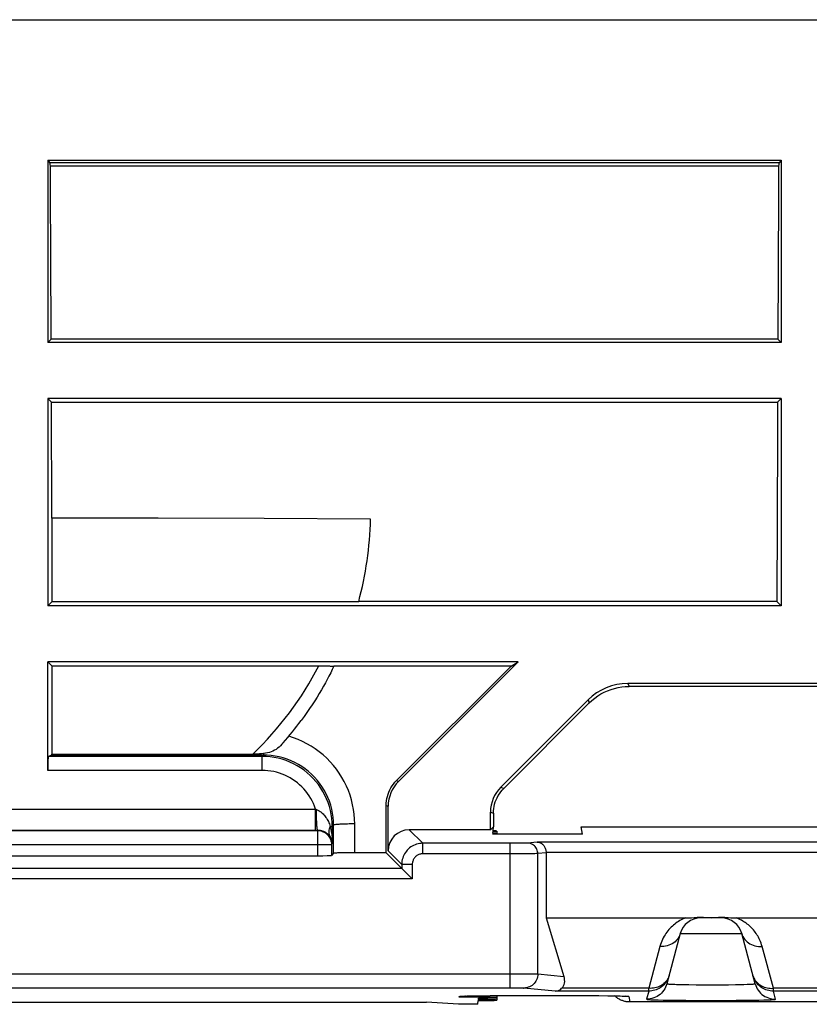
# Model space of a CAD drawing. Units: millimetres. Extents: x 75 to 215, y 36 to 180.
# Drawn here: x 145 to 156, y 166 to 180 of the extents above; entities that cross this region are included whole.
import ezdxf

# ---------------------------------------------------------------- set-up
doc = ezdxf.new("R2010")
doc.units = ezdxf.units.MM
doc.header["$LTSCALE"] = 16.335
doc.layers.get('0').update_dxf_attribs({"linetype": 'CONTINUOUS'})
for name, color, linetype in [('ASSI', 7, 'CONTINUOUS'), ('DRAFT', 7, 'CONTINUOUS'), ('RACCORDO', 7, 'CONTINUOUS'), ('SUPERFICI', 7, 'CONTINUOUS')]:
    doc.layers.add(name, color=color, linetype=linetype)

msp = doc.modelspace()

# ---------------------------------------------------------------- linework, layer by layer
at = {"color": 7, "linetype": 'CONTINUOUS'}
for p, q in [((118.066, 180.292), (171.601, 180.292)), ((145.233, 178.289), (145.233, 175.692)), ((155.683, 178.289), (155.683, 175.692)), ((145.233, 175.692), (145.281, 175.74)), ((155.683, 175.692), (145.233, 175.692)), ((155.636, 175.739), (145.281, 175.74)), ((155.683, 175.692), (155.636, 175.739)), ((145.233, 174.892), (145.233, 171.942)), ((145.233, 174.892), (145.285, 174.84)), ((155.683, 174.892), (145.233, 174.892)), ((145.285, 174.84), (155.632, 174.841)), ((145.29, 173.19), (145.285, 174.84)), ((155.683, 174.892), (155.632, 174.841)), ((155.683, 174.892), (155.683, 171.942)), ((145.29, 173.19), (145.29, 171.998)), ((146.804, 173.187), (145.29, 173.19)), ((148.318, 173.182), (146.804, 173.187)), ((149.832, 173.175), (148.318, 173.182)), ((145.233, 171.942), (145.29, 171.998)), ((155.683, 171.942), (145.233, 171.942)), ((149.663, 171.998), (145.29, 171.998)), ((155.623, 172.002), (149.664, 172.002)), ((155.683, 171.942), (155.623, 172.002)), ((145.233, 171.142), (145.29, 171.085)), ((145.29, 171.085), (145.29, 169.826))]:
    msp.add_line(p, q, dxfattribs=at)
for points in [[(145.281, 175.74), (145.28, 176.15), (145.278, 176.561), (145.272, 178.203)], [(155.645, 178.205), (155.643, 177.794), (155.636, 175.739)], [(155.632, 174.841), (155.631, 174.368), (155.623, 172.002)], [(145.286, 169.813), (145.287, 169.814), (145.288, 169.815), (145.288, 169.817), (145.289, 169.819), (145.29, 169.822), (145.29, 169.826)]]:
    msp.add_lwpolyline(points, dxfattribs=at)
at = {"color": 253, "linetype": 'CONTINUOUS'}
msp.add_lwpolyline([(149.606, 168.832), (149.604, 168.901), (149.599, 168.969), (149.59, 169.038), (149.577, 169.106), (149.56, 169.174), (149.54, 169.241), (149.516, 169.307), (149.488, 169.372), (149.457, 169.435), (149.423, 169.496), (149.385, 169.556), (149.345, 169.613), (149.302, 169.667), (149.256, 169.719), (149.207, 169.769), (149.155, 169.816), (149.101, 169.86), (149.045, 169.901), (148.986, 169.939), (148.925, 169.975), (148.863, 170.006), (148.799, 170.035), (148.733, 170.059), (148.666, 170.081)], dxfattribs=at)
at = {"color": 7, "linetype": 'CONTINUOUS'}
msp.add_arc((144.833, 173.292), 5, 345.0101, 358.6596, dxfattribs=at)
at = {"layer": 'ASSI', "color": 7, "linetype": 'CONTINUOUS'}
for p, q in [((151.633, 168.731), (151.633, 168.684)), ((151.633, 166.387), (151.633, 166.322))]:
    msp.add_line(p, q, dxfattribs=at)
at = {"layer": 'DRAFT', "color": 7, "linetype": 'CONTINUOUS'}
for p, q in [((151.933, 171.142), (145.233, 171.142)), ((151.834, 171.078), (151.933, 171.142)), ((151.541, 168.749), (151.583, 168.792)), ((151.578, 168.735), (151.583, 168.792)), ((152.852, 168.684), (152.833, 168.792)), ((152.833, 168.792), (159.333, 168.792)), ((151.574, 168.684), (151.575, 168.692)), ((152.852, 168.684), (151.574, 168.684)), ((151.575, 168.701), (151.578, 168.727)), ((151.083, 166.262), (150.628, 166.292)), ((151.362, 166.262), (151.083, 166.262)), ((151.362, 166.262), (151.367, 166.314)), ((151.368, 166.33), (151.37, 166.349))]:
    msp.add_line(p, q, dxfattribs=at)
for centre, start_param, end_param in [((151.133, 168.697), -0.489354, 0.4863), ((151.133, 168.731), -0.476157, 0.473103), ((151.133, 166.322), 5.197776, 7.36554)]:
    msp.add_ellipse(centre, major_axis=(0.5, 0), ratio=0.017455, start_param=start_param, end_param=end_param, dxfattribs=at)
at = {"layer": 'RACCORDO', "color": 7, "linetype": 'CONTINUOUS'}
for p, q in [((145.233, 169.595), (145.233, 171.142)), ((145.29, 171.085), (149.113, 171.085)), ((149.113, 171.085), (149.147, 171.085)), ((149.147, 171.085), (149.179, 171.084)), ((149.179, 171.084), (149.208, 171.084)), ((151.834, 171.078), (149.309, 171.078)), ((151.834, 171.078), (150.203, 169.449)), ((150.23, 169.438), (151.933, 171.142)), ((158.67, 170.834), (153.497, 170.834)), ((158.652, 170.792), (153.515, 170.792)), ((152.931, 170.6), (151.687, 169.356)), ((152.949, 170.557), (151.73, 169.338)), ((145.286, 169.813), (145.242, 169.795)), ((145.29, 169.826), (148.154, 169.826)), ((150.055, 168.42), (150.056, 169.096)), ((150.083, 168.449), (150.083, 169.085)), ((151.541, 168.749), (151.541, 169.002)), ((151.583, 168.985), (151.583, 168.792)), ((151.541, 168.749), (150.383, 168.749)), ((140.592, 168.379), (149.075, 168.379)), ((149.306, 168.415), (149.275, 168.383)), ((149.396, 168.418), (149.362, 168.418)), ((149.437, 168.419), (149.396, 168.418)), ((149.506, 168.42), (149.437, 168.419)), ((149.58, 168.42), (149.506, 168.42)), ((150.055, 168.42), (149.58, 168.42)), ((150.276, 168.199), (150.055, 168.42)), ((152.333, 168.423), (152.333, 167.492)), ((150.327, 168.148), (150.389, 168.086)), ((150.389, 168.086), (150.417, 168.058)), ((150.417, 168.058), (150.426, 168.049)), ((152.333, 167.492), (152.588, 166.657)), ((152.333, 167.492), (154.319, 167.492)), ((154.404, 167.495), (154.441, 167.498)), ((154.832, 167.492), (154.535, 167.492)), ((154.601, 167.5), (154.649, 167.497)), ((154.649, 167.497), (154.683, 167.494)), ((154.683, 167.494), (154.717, 167.497)), ((154.683, 167.494), (154.683, 167.492)), ((154.891, 167.501), (154.925, 167.498)), ((155.048, 167.492), (157.119, 167.492)), ((154.245, 167.269), (154.054, 166.556)), ((155.313, 166.556), (155.121, 167.269)), ((139.039, 166.292), (150.628, 166.292)), ((151.142, 166.378), (151.146, 166.378)), ((151.146, 166.378), (151.151, 166.378)), ((151.151, 166.378), (151.158, 166.379)), ((151.158, 166.379), (151.166, 166.379)), ((151.166, 166.379), (151.181, 166.38)), ((151.181, 166.38), (151.198, 166.38)), ((151.198, 166.38), (151.225, 166.381)), ((151.225, 166.381), (151.266, 166.382)), ((151.266, 166.382), (151.326, 166.383)), ((151.326, 166.383), (151.41, 166.385)), ((151.41, 166.385), (151.542, 166.386)), ((151.542, 166.386), (151.716, 166.387)), ((151.716, 166.387), (152.709, 166.388)), ((152.709, 166.388), (152.921, 166.387)), ((152.921, 166.387), (153.086, 166.386)), ((153.086, 166.386), (153.211, 166.384)), ((153.211, 166.384), (153.292, 166.383)), ((153.292, 166.383), (153.35, 166.382)), ((153.35, 166.382), (153.389, 166.381)), ((153.389, 166.381), (153.416, 166.38)), ((153.416, 166.38), (153.432, 166.379)), ((153.432, 166.379), (153.446, 166.379)), ((153.446, 166.379), (153.454, 166.378)), ((153.454, 166.378), (153.46, 166.378)), ((158.641, 166.295), (153.525, 166.295))]:
    msp.add_line(p, q, dxfattribs=at)
at = {"layer": 'RACCORDO', "color": 253, "linetype": 'CONTINUOUS'}
for p, q in [((153.497, 170.834), (153.515, 170.792)), ((152.931, 170.6), (152.949, 170.557)), ((148.287, 169.795), (145.242, 169.795)), ((148.305, 169.813), (145.286, 169.813)), ((148.287, 169.795), (148.305, 169.813)), ((148.287, 169.595), (148.287, 169.795)), ((148.305, 169.835), (148.305, 169.813)), ((148.287, 169.595), (145.233, 169.595)), ((150.203, 169.449), (150.23, 169.438)), ((151.687, 169.356), (151.73, 169.338)), ((150.056, 169.096), (150.083, 169.085)), ((140.619, 169.044), (149.047, 169.044)), ((149.047, 168.744), (149.047, 169.044)), ((149.047, 169.044), (149.052, 169.042)), ((149.052, 169.042), (149.057, 169.04)), ((149.057, 169.04), (149.061, 169.038)), ((151.541, 169.002), (151.583, 168.985)), ((149.259, 168.795), (149.287, 168.795)), ((149.287, 168.795), (149.306, 168.814)), ((149.287, 168.795), (149.287, 168.552)), ((149.306, 168.415), (149.306, 168.814)), ((149.606, 168.42), (149.606, 168.832)), ((140.588, 168.744), (149.078, 168.744)), ((140.592, 168.74), (149.075, 168.74)), ((149.075, 168.74), (149.078, 168.744)), ((149.075, 168.74), (149.075, 168.379)), ((150.576, 168.556), (150.383, 168.749)), ((140.392, 168.54), (149.275, 168.54)), ((149.275, 168.54), (149.287, 168.552)), ((149.275, 168.54), (149.275, 168.383)), ((150.576, 168.406), (150.576, 168.556)), ((151.855, 168.556), (150.576, 168.556)), ((151.821, 166.497), (151.821, 168.556)), ((151.918, 168.556), (151.855, 168.556)), ((151.962, 168.557), (151.918, 168.556)), ((152, 168.557), (151.962, 168.557)), ((152.022, 168.558), (152, 168.557)), ((152.04, 168.558), (152.022, 168.558)), ((152.207, 168.573), (152.068, 168.56)), ((159.959, 168.573), (152.207, 168.573)), ((150.276, 168.256), (150.083, 168.449)), ((151.977, 168.406), (150.576, 168.406)), ((152.089, 168.407), (151.977, 168.406)), ((152.142, 168.408), (152.089, 168.407)), ((152.171, 168.408), (152.142, 168.408)), ((152.194, 168.409), (152.171, 168.408)), ((152.333, 168.421), (152.215, 168.41)), ((152.215, 166.694), (152.215, 168.41)), ((159.833, 168.423), (152.333, 168.423)), ((150.276, 168.256), (150.276, 168.199)), ((150.426, 168.256), (150.276, 168.256)), ((150.426, 168.256), (150.426, 168.049)), ((150.276, 168.199), (139.39, 168.199)), ((150.426, 168.049), (139.24, 168.049)), ((154.245, 167.269), (155.121, 167.269)), ((153.956, 167.087), (153.796, 166.49)), ((155.571, 166.49), (155.411, 167.087)), ((137.715, 166.697), (151.821, 166.697)), ((151.821, 166.697), (152.001, 166.696)), ((152.001, 166.696), (152.108, 166.696)), ((152.108, 166.696), (152.157, 166.695)), ((152.157, 166.695), (152.183, 166.695)), ((152.215, 166.694), (152.588, 166.657)), ((154.085, 166.672), (154.079, 166.651)), ((154.085, 166.672), (154.08, 166.654)), ((154.244, 166.544), (154.303, 166.543)), ((154.303, 166.543), (154.367, 166.542)), ((154.367, 166.542), (154.473, 166.541)), ((154.473, 166.541), (154.586, 166.54)), ((154.586, 166.54), (154.703, 166.54)), ((154.703, 166.54), (154.819, 166.54)), ((154.819, 166.54), (154.93, 166.541)), ((154.93, 166.541), (155.032, 166.543)), ((155.032, 166.543), (155.094, 166.544)), ((155.094, 166.544), (155.15, 166.545)), ((155.15, 166.545), (155.199, 166.547)), ((155.281, 166.672), (155.287, 166.654)), ((137.819, 166.497), (151.821, 166.497)), ((151.821, 166.497), (151.874, 166.497)), ((151.874, 166.497), (151.923, 166.496)), ((151.923, 166.496), (151.955, 166.496)), ((151.955, 166.496), (151.973, 166.496)), ((152.462, 166.45), (152.018, 166.494)), ((153.796, 166.45), (152.462, 166.45)), ((153.796, 166.49), (152.555, 166.49)), ((153.796, 166.45), (153.764, 166.334)), ((153.796, 166.45), (153.796, 166.49)), ((155.571, 166.45), (155.571, 166.49)), ((156.596, 166.49), (155.571, 166.49)), ((155.602, 166.334), (155.571, 166.45)), ((156.596, 166.45), (155.571, 166.45)), ((151.096, 166.366), (151.097, 166.374)), ((151.162, 166.379), (151.181, 166.38)), ((151.182, 166.38), (151.198, 166.38)), ((151.204, 166.381), (151.225, 166.381)), ((151.255, 166.382), (151.266, 166.382)), ((151.275, 166.382), (151.284, 166.383)), ((151.315, 166.383), (151.326, 166.383)), ((151.337, 166.384), (151.348, 166.384)), ((151.538, 166.386), (151.542, 166.386)), ((151.715, 166.387), (151.716, 166.387)), ((151.9, 166.388), (151.9, 166.388)), ((152.699, 166.388), (152.699, 166.388)), ((152.699, 166.388), (152.709, 166.388)), ((153.29, 166.383), (153.292, 166.383)), ((153.302, 166.383), (153.322, 166.383)), ((153.422, 166.38), (153.425, 166.38)), ((153.437, 166.379), (153.445, 166.379)), ((153.511, 166.374), (153.525, 166.295)), ((153.932, 166.324), (154.003, 166.323)), ((154.003, 166.323), (154.128, 166.321)), ((154.128, 166.321), (154.324, 166.319)), ((154.324, 166.319), (154.542, 166.318)), ((154.542, 166.318), (154.825, 166.318)), ((154.825, 166.318), (155.043, 166.319)), ((155.043, 166.319), (155.239, 166.321)), ((155.239, 166.321), (155.364, 166.323)), ((155.364, 166.323), (155.435, 166.324)), ((155.435, 166.324), (155.494, 166.326))]:
    msp.add_line(p, q, dxfattribs=at)
at = {"layer": 'RACCORDO', "color": 7, "linetype": 'CONTINUOUS'}
for points in [[(149.309, 171.078), (149.287, 171.033), (149.265, 170.987), (149.24, 170.939), (149.215, 170.891), (149.189, 170.843), (149.161, 170.793), (149.132, 170.742), (149.102, 170.691), (149.07, 170.638), (149.036, 170.585), (149.001, 170.531), (148.964, 170.475), (148.926, 170.419), (148.886, 170.363), (148.843, 170.305)], [(149.208, 171.084), (149.236, 171.083), (149.248, 171.083), (149.259, 171.082), (149.27, 171.082), (149.279, 171.081), (149.287, 171.081), (149.294, 171.08), (149.3, 171.08), (149.305, 171.079), (149.309, 171.078)], [(152.949, 170.557), (152.987, 170.593), (153.028, 170.626), (153.07, 170.657), (153.115, 170.685), (153.161, 170.709), (153.209, 170.731), (153.258, 170.749), (153.308, 170.764), (153.359, 170.776), (153.41, 170.785), (153.462, 170.79), (153.515, 170.792)], [(148.587, 169.988), (148.568, 169.967), (148.548, 169.947), (148.529, 169.928), (148.508, 169.911), (148.487, 169.895), (148.465, 169.881), (148.442, 169.87), (148.417, 169.86), (148.391, 169.852), (148.364, 169.845), (148.335, 169.84), (148.305, 169.835)], [(148.305, 169.835), (148.278, 169.832), (148.252, 169.83), (148.226, 169.828), (148.202, 169.827), (148.178, 169.826), (148.154, 169.826)], [(150.056, 169.096), (150.057, 169.129), (150.06, 169.161), (150.066, 169.194), (150.073, 169.225), (150.083, 169.257), (150.094, 169.287), (150.108, 169.317), (150.123, 169.346), (150.14, 169.374), (150.159, 169.4), (150.18, 169.425), (150.203, 169.449)], [(151.583, 168.985), (151.584, 169.017), (151.588, 169.05), (151.593, 169.082), (151.6, 169.114), (151.61, 169.145), (151.621, 169.176), (151.635, 169.206), (151.65, 169.235), (151.668, 169.262), (151.687, 169.289), (151.707, 169.314), (151.73, 169.338)], [(152.207, 168.573), (152.216, 168.573), (152.224, 168.572), (152.232, 168.57), (152.24, 168.568), (152.248, 168.565), (152.256, 168.561), (152.264, 168.556), (152.271, 168.551), (152.279, 168.546), (152.286, 168.539), (152.293, 168.532), (152.299, 168.524), (152.306, 168.515), (152.311, 168.506), (152.317, 168.496), (152.321, 168.485), (152.325, 168.474), (152.329, 168.462), (152.331, 168.449), (152.333, 168.437), (152.333, 168.423)], [(149.362, 168.418), (149.348, 168.417), (149.336, 168.417), (149.326, 168.416), (149.318, 168.416), (149.312, 168.416), (149.308, 168.415), (149.306, 168.415)], [(150.276, 168.199), (150.277, 168.198), (150.279, 168.195), (150.283, 168.192), (150.287, 168.188), (150.292, 168.183), (150.305, 168.17)], [(150.305, 168.17), (150.312, 168.163), (150.327, 168.148)], [(154.319, 167.492), (154.342, 167.492), (154.363, 167.493), (154.384, 167.494), (154.404, 167.495)], [(154.441, 167.498), (154.476, 167.501), (154.492, 167.502), (154.509, 167.502), (154.524, 167.503), (154.54, 167.503), (154.555, 167.502), (154.57, 167.502), (154.586, 167.501), (154.601, 167.5)], [(154.717, 167.497), (154.765, 167.5), (154.781, 167.501), (154.796, 167.502), (154.811, 167.502), (154.826, 167.503), (154.842, 167.503), (154.858, 167.502), (154.874, 167.502), (154.891, 167.501)], [(154.925, 167.498), (154.963, 167.495), (154.983, 167.494), (155.004, 167.493), (155.025, 167.492), (155.048, 167.492)], [(152.462, 166.45), (152.479, 166.452), (152.496, 166.455), (152.512, 166.461), (152.527, 166.469), (152.541, 166.479), (152.555, 166.49)], [(151.186, 166.38), (151.177, 166.377), (151.157, 166.372), (151.137, 166.369), (151.116, 166.367), (151.096, 166.366)], [(151.138, 166.377), (151.139, 166.378), (151.14, 166.378), (151.142, 166.378)], [(153.378, 166.334), (153.367, 166.34), (153.357, 166.346), (153.348, 166.353), (153.338, 166.361), (153.329, 166.368), (153.32, 166.376), (153.313, 166.383)], [(153.525, 166.295), (153.516, 166.295), (153.506, 166.296), (153.496, 166.296), (153.485, 166.298), (153.475, 166.299), (153.464, 166.301), (153.453, 166.304), (153.442, 166.307), (153.431, 166.31), (153.42, 166.314), (153.41, 166.318), (153.399, 166.323), (153.388, 166.328), (153.378, 166.334)], [(153.46, 166.378), (153.465, 166.378), (153.467, 166.378), (153.468, 166.378), (153.469, 166.378)]]:
    msp.add_lwpolyline(points, dxfattribs=at)
at = {"layer": 'RACCORDO', "color": 253, "linetype": 'CONTINUOUS'}
for points in [[(149.287, 168.795), (149.285, 168.853), (149.28, 168.911), (149.272, 168.969), (149.26, 169.025), (149.245, 169.082), (149.227, 169.137), (149.205, 169.191), (149.181, 169.244), (149.153, 169.295), (149.122, 169.344), (149.089, 169.392), (149.053, 169.438), (149.014, 169.481), (148.973, 169.522), (148.93, 169.561), (148.884, 169.597), (148.836, 169.631), (148.787, 169.661), (148.736, 169.689), (148.683, 169.713), (148.629, 169.735), (148.574, 169.753), (148.517, 169.768), (148.46, 169.78), (148.403, 169.788), (148.345, 169.793), (148.287, 169.795)], [(149.306, 168.814), (149.304, 168.872), (149.299, 168.929), (149.291, 168.986), (149.279, 169.043), (149.264, 169.099), (149.246, 169.155), (149.224, 169.209), (149.199, 169.263), (149.171, 169.314), (149.14, 169.364), (149.107, 169.411), (149.071, 169.457), (149.032, 169.5), (148.991, 169.541), (148.947, 169.58), (148.902, 169.616), (148.854, 169.649), (148.804, 169.68), (148.752, 169.708), (148.699, 169.732), (148.644, 169.754), (148.589, 169.772), (148.532, 169.787), (148.475, 169.798), (148.418, 169.806), (148.361, 169.811), (148.305, 169.813)], [(149.047, 169.044), (149.033, 169.083), (149.017, 169.122), (148.999, 169.159), (148.979, 169.196), (148.957, 169.232), (148.933, 169.266), (148.908, 169.299), (148.881, 169.331), (148.852, 169.362), (148.821, 169.39), (148.79, 169.417), (148.756, 169.443), (148.722, 169.467), (148.686, 169.488), (148.649, 169.508), (148.612, 169.526), (148.573, 169.542), (148.533, 169.556), (148.493, 169.568), (148.453, 169.578), (148.412, 169.585), (148.37, 169.591), (148.329, 169.594), (148.287, 169.595)], [(149.078, 168.744), (149.077, 168.745), (149.075, 168.749), (149.074, 168.755), (149.073, 168.763), (149.071, 168.773), (149.07, 168.785), (149.069, 168.799), (149.068, 168.814), (149.066, 168.832), (149.065, 168.85), (149.065, 168.871), (149.064, 168.892), (149.063, 168.915), (149.063, 168.938), (149.062, 168.963), (149.062, 168.988), (149.061, 169.013), (149.061, 169.038)], [(149.061, 169.038), (149.071, 169.034), (149.082, 169.03), (149.092, 169.024), (149.102, 169.018), (149.113, 169.011), (149.124, 169.003), (149.135, 168.994), (149.145, 168.984), (149.156, 168.974), (149.166, 168.963), (149.177, 168.951), (149.187, 168.939), (149.196, 168.925), (149.206, 168.912), (149.215, 168.897), (149.223, 168.882), (149.231, 168.866), (149.239, 168.849), (149.246, 168.832), (149.253, 168.814), (149.259, 168.795)], [(149.256, 168.647), (149.25, 168.661), (149.245, 168.676), (149.242, 168.692), (149.241, 168.708), (149.241, 168.725), (149.243, 168.742), (149.247, 168.76), (149.252, 168.777), (149.259, 168.795)], [(149.259, 168.795), (149.267, 168.759), (149.273, 168.721), (149.279, 168.681), (149.283, 168.64), (149.286, 168.597), (149.287, 168.553)], [(149.606, 168.832), (149.58, 168.832), (149.555, 168.832), (149.529, 168.832), (149.505, 168.831), (149.481, 168.831), (149.458, 168.83), (149.436, 168.829), (149.415, 168.828), (149.396, 168.827), (149.378, 168.826), (149.362, 168.825), (149.348, 168.823), (149.336, 168.822), (149.325, 168.821), (149.317, 168.819), (149.311, 168.818), (149.308, 168.816), (149.306, 168.814)], [(149.075, 168.74), (149.092, 168.739), (149.109, 168.737), (149.126, 168.733), (149.143, 168.728), (149.159, 168.721), (149.175, 168.713), (149.189, 168.704), (149.203, 168.693), (149.216, 168.682), (149.228, 168.669), (149.238, 168.655), (149.248, 168.64), (149.256, 168.625), (149.262, 168.609), (149.268, 168.592), (149.271, 168.575), (149.274, 168.558), (149.275, 168.54)], [(149.078, 168.744), (149.087, 168.744), (149.096, 168.743), (149.105, 168.742), (149.114, 168.741), (149.124, 168.739), (149.133, 168.737), (149.142, 168.734), (149.152, 168.731), (149.161, 168.727), (149.17, 168.723), (149.179, 168.718), (149.188, 168.713), (149.197, 168.708), (149.206, 168.702), (149.214, 168.695), (149.222, 168.688), (149.229, 168.681), (149.237, 168.673), (149.244, 168.665), (149.25, 168.656), (149.256, 168.647)], [(149.256, 168.647), (149.265, 168.633), (149.272, 168.618), (149.278, 168.602), (149.282, 168.586), (149.285, 168.57), (149.287, 168.552)], [(150.576, 168.556), (150.554, 168.555), (150.532, 168.553), (150.509, 168.548), (150.488, 168.543), (150.467, 168.535), (150.446, 168.526), (150.426, 168.516), (150.407, 168.504), (150.389, 168.491), (150.372, 168.476), (150.356, 168.46), (150.342, 168.443), (150.328, 168.425), (150.316, 168.406), (150.306, 168.386), (150.297, 168.366), (150.29, 168.344), (150.284, 168.323), (150.28, 168.301), (150.277, 168.278), (150.276, 168.256)], [(152.068, 168.56), (152.064, 168.559), (152.06, 168.559), (152.054, 168.559), (152.048, 168.558), (152.04, 168.558)], [(152.215, 168.41), (152.214, 168.425), (152.212, 168.441), (152.208, 168.456), (152.202, 168.47), (152.195, 168.484), (152.187, 168.498), (152.177, 168.51), (152.166, 168.521), (152.154, 168.531), (152.141, 168.539), (152.128, 168.546), (152.113, 168.552), (152.098, 168.556), (152.083, 168.559), (152.068, 168.56)], [(150.576, 168.406), (150.565, 168.406), (150.554, 168.404), (150.543, 168.402), (150.532, 168.399), (150.521, 168.396), (150.511, 168.391), (150.501, 168.386), (150.492, 168.38), (150.483, 168.373), (150.474, 168.366), (150.466, 168.358), (150.459, 168.35), (150.452, 168.341), (150.446, 168.331), (150.441, 168.321), (150.437, 168.311), (150.433, 168.3), (150.43, 168.289), (150.428, 168.278), (150.427, 168.267), (150.426, 168.256)], [(152.215, 168.41), (152.21, 168.409), (152.203, 168.409), (152.194, 168.409)], [(154.319, 167.492), (154.299, 167.484), (154.279, 167.475), (154.26, 167.465), (154.241, 167.455), (154.221, 167.443), (154.203, 167.431), (154.184, 167.419), (154.167, 167.405), (154.149, 167.391), (154.132, 167.376), (154.116, 167.361), (154.1, 167.345), (154.084, 167.328), (154.069, 167.31), (154.055, 167.291), (154.041, 167.272), (154.028, 167.252), (154.015, 167.231), (154.003, 167.209), (153.992, 167.187), (153.982, 167.163), (153.972, 167.139), (153.963, 167.113), (153.956, 167.087)], [(155.411, 167.087), (155.404, 167.111), (155.397, 167.133), (155.389, 167.155), (155.38, 167.176), (155.37, 167.197), (155.36, 167.217), (155.349, 167.236), (155.338, 167.254), (155.326, 167.272), (155.314, 167.289), (155.301, 167.306), (155.288, 167.322), (155.274, 167.337), (155.26, 167.352), (155.246, 167.366), (155.231, 167.38), (155.216, 167.393), (155.2, 167.405), (155.184, 167.417), (155.168, 167.428), (155.152, 167.439), (155.135, 167.449), (155.118, 167.459), (155.101, 167.468), (155.083, 167.477), (155.065, 167.484), (155.048, 167.492)], [(154.245, 167.269), (154.238, 167.247), (154.229, 167.226), (154.217, 167.206), (154.203, 167.187), (154.188, 167.169), (154.17, 167.153), (154.151, 167.138), (154.13, 167.125), (154.108, 167.114), (154.084, 167.104), (154.06, 167.097), (154.035, 167.091), (154.009, 167.088), (153.982, 167.086), (153.956, 167.087)], [(155.121, 167.269), (155.129, 167.247), (155.138, 167.226), (155.15, 167.206), (155.163, 167.187), (155.179, 167.169), (155.196, 167.153), (155.216, 167.138), (155.237, 167.125), (155.259, 167.114), (155.282, 167.104), (155.307, 167.097), (155.332, 167.091), (155.358, 167.088), (155.385, 167.086), (155.411, 167.087)], [(152.215, 166.694), (152.214, 166.673), (152.211, 166.652), (152.206, 166.632), (152.198, 166.613), (152.189, 166.594), (152.177, 166.577), (152.164, 166.56), (152.15, 166.546), (152.134, 166.532), (152.117, 166.521), (152.098, 166.511), (152.079, 166.504), (152.059, 166.498), (152.039, 166.495), (152.018, 166.494)], [(152.183, 166.695), (152.203, 166.694), (152.21, 166.694), (152.215, 166.694)], [(154.054, 166.556), (154.046, 166.531), (154.036, 166.507), (154.024, 166.484), (154.01, 166.462), (153.994, 166.441), (153.977, 166.421), (153.957, 166.404), (153.936, 166.388), (153.914, 166.374), (153.891, 166.362), (153.867, 166.352), (153.842, 166.344), (153.816, 166.338), (153.791, 166.335), (153.764, 166.334)], [(154.08, 166.654), (154.072, 166.636), (154.063, 166.619), (154.053, 166.603), (154.041, 166.587), (154.028, 166.572), (154.013, 166.559), (153.998, 166.546), (153.981, 166.534), (153.963, 166.524), (153.944, 166.515), (153.924, 166.507), (153.904, 166.501), (153.883, 166.496), (153.862, 166.492), (153.84, 166.49), (153.818, 166.489), (153.796, 166.49)], [(154.079, 166.651), (154.071, 166.631), (154.062, 166.611), (154.051, 166.592), (154.039, 166.574), (154.025, 166.557), (154.011, 166.541), (153.995, 166.526), (153.978, 166.512), (153.96, 166.499), (153.942, 166.488), (153.922, 166.478), (153.902, 166.47), (153.882, 166.463), (153.86, 166.457), (153.839, 166.453), (153.817, 166.451), (153.796, 166.45)], [(154.054, 166.556), (154.055, 166.555), (154.058, 166.554), (154.064, 166.553), (154.072, 166.552), (154.083, 166.551), (154.095, 166.55), (154.11, 166.549), (154.128, 166.548), (154.147, 166.547), (154.168, 166.547), (154.191, 166.546), (154.244, 166.544)], [(155.199, 166.547), (155.22, 166.547), (155.239, 166.548), (155.256, 166.549), (155.271, 166.55), (155.284, 166.551), (155.294, 166.552), (155.303, 166.553), (155.308, 166.554), (155.312, 166.555), (155.313, 166.556)], [(155.571, 166.45), (155.549, 166.451), (155.528, 166.453), (155.506, 166.457), (155.485, 166.463), (155.464, 166.47), (155.444, 166.478), (155.425, 166.488), (155.406, 166.499), (155.388, 166.512), (155.372, 166.526), (155.356, 166.541), (155.341, 166.557), (155.328, 166.574), (155.316, 166.592), (155.305, 166.611), (155.296, 166.631), (155.288, 166.651), (155.281, 166.672)], [(155.287, 166.654), (155.294, 166.636), (155.303, 166.619), (155.314, 166.603), (155.326, 166.587), (155.339, 166.572), (155.353, 166.559), (155.369, 166.546), (155.386, 166.534), (155.404, 166.524), (155.423, 166.515), (155.442, 166.507), (155.463, 166.501), (155.484, 166.496), (155.505, 166.492), (155.527, 166.49), (155.549, 166.489), (155.571, 166.49)], [(155.313, 166.556), (155.32, 166.531), (155.33, 166.507), (155.342, 166.484), (155.357, 166.462), (155.372, 166.441), (155.39, 166.421), (155.409, 166.404), (155.43, 166.388), (155.452, 166.374), (155.476, 166.362), (155.5, 166.352), (155.525, 166.344), (155.55, 166.338), (155.576, 166.335), (155.602, 166.334)], [(151.973, 166.496), (151.989, 166.495), (151.996, 166.495), (152.002, 166.495), (152.008, 166.495), (152.012, 166.494), (152.016, 166.494), (152.018, 166.494)], [(151.097, 166.374), (151.098, 166.374), (151.102, 166.375), (151.109, 166.376), (151.118, 166.377), (151.13, 166.378), (151.145, 166.378), (151.158, 166.379)], [(151.097, 166.374), (151.122, 166.375), (151.146, 166.378), (151.148, 166.378)], [(153.45, 166.379), (153.462, 166.378), (153.477, 166.378), (153.489, 166.377), (153.499, 166.376), (153.506, 166.375), (153.51, 166.375), (153.511, 166.374)], [(153.511, 166.374), (153.484, 166.375), (153.462, 166.378)], [(153.764, 166.334), (153.766, 166.333), (153.771, 166.332), (153.779, 166.331), (153.791, 166.33), (153.807, 166.329), (153.825, 166.328), (153.847, 166.327), (153.872, 166.326), (153.932, 166.324)], [(155.494, 166.326), (155.52, 166.327), (155.541, 166.328), (155.56, 166.329), (155.575, 166.33), (155.587, 166.331), (155.596, 166.332), (155.601, 166.333), (155.602, 166.334)]]:
    msp.add_lwpolyline(points, dxfattribs=at)
msp.add_arc((144.833, 173.292), 4.8, 313.7801, 332.6296, dxfattribs=at)
at = {"layer": 'RACCORDO', "color": 7, "linetype": 'CONTINUOUS'}
for centre, radius, start, end in [((144.833, 173.292), 5, 318.6503, 323.3222), ((154.535, 167.192), 0.3, 90, 165.0001), ((154.832, 167.192), 0.3, 14.9984, 90)]:
    msp.add_arc(centre, radius, start, end, dxfattribs=at)
for centre, major_axis, ratio, start_param, end_param in [((153.497, 170.034), (-0.306, 0.739), 0.999822, -0.392636, 0.392636), ((145.242, 169.595), (0, 0.2), 0.043661, 0.017453, 1.570796), ((150.583, 169.085), (0.462, -0.191), 0.999822, 2.748957, 3.534229), ((152.041, 169.002), (0.462, -0.191), 0.999822, 2.748957, 3.534229), ((150.383, 168.449), (0.212, -0.212), 0.999695, 2.356347, 3.926839), ((149.075, 168.383), (0.2, 0), 0.017455, -1.570796, -0.017453), ((152.385, 166.658), (-0.178, 0.16), 0.733488, -3.201572, -2.257153), ((151.133, 166.357), (0.5, 0), 0.017455, 5.204701, 7.928324)]:
    msp.add_ellipse(centre, major_axis=major_axis, ratio=ratio, start_param=start_param, end_param=end_param, dxfattribs=at)
at = {"layer": 'SUPERFICI', "color": 7, "linetype": 'CONTINUOUS'}
for p, q in [((145.233, 178.289), (145.26, 178.257)), ((145.233, 178.289), (155.683, 178.289)), ((155.645, 178.205), (145.272, 178.203)), ((155.683, 178.289), (155.657, 178.257))]:
    msp.add_line(p, q, dxfattribs=at)
at = {"layer": 'SUPERFICI', "color": 253, "linetype": 'CONTINUOUS'}
msp.add_line((145.26, 178.257), (155.657, 178.257), dxfattribs=at)
at = {"layer": 'SUPERFICI', "color": 7, "linetype": 'CONTINUOUS'}
for centre, start_param, end_param in [((145.258, 177.258), -0.335107, -0.05236), ((155.659, 177.258), 0.05236, 0.329407)]:
    msp.add_ellipse(centre, major_axis=(0, 1), ratio=0.043661, start_param=start_param, end_param=end_param, dxfattribs=at)

doc.saveas('drawing.dxf')
